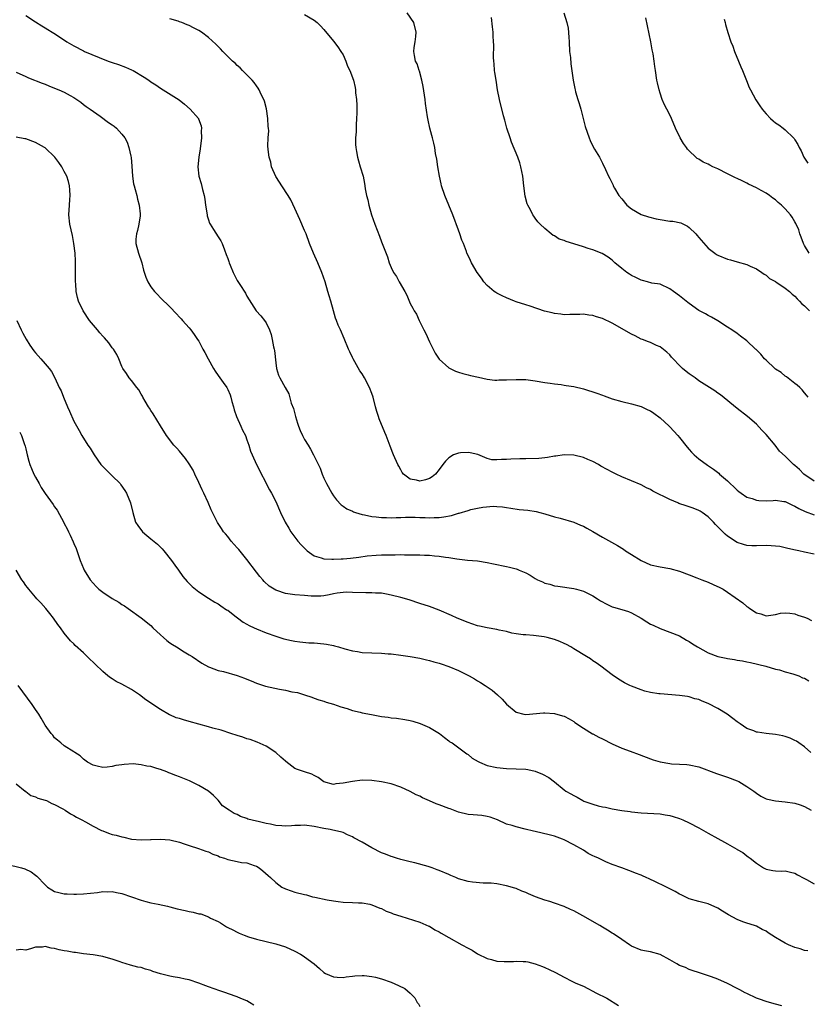
# Model space of a CAD drawing. Units: inches. Extents: x 2622000 to 2625000, y 1518000 to 1521000.
# Drawn here: x 2622124 to 2622288, y 1519989 to 1520194 of the extents above; entities that cross this region are included whole.
import ezdxf

# ---------------------------------------------------------------- set-up
doc = ezdxf.new("R2010")
doc.units = ezdxf.units.IN
doc.header["$MEASUREMENT"] = 0
doc.layers.add('LD26221518_10ft', color=103, linetype='Continuous')

msp = doc.modelspace()

# ---------------------------------------------------------------- linework, layer by layer
at = {"layer": 'LD26221518_10ft'}
for points, elevation in [([(2622183, 1520194.67), (2622185, 1520193.51), (2622185.65, 1520193), (2622186.32, 1520192.32), (2622187, 1520191.58), (2622189, 1520189.15), (2622189.95, 1520187.95), (2622190.57, 1520187), (2622191, 1520186.26), (2622191.6, 1520185), (2622191.96, 1520183.96), (2622192.42, 1520183), (2622193.17, 1520181), (2622193.5, 1520179.5), (2622193.59, 1520179), (2622193.62, 1520178.38), (2622193.77, 1520177), (2622193.84, 1520175.84), (2622193.85, 1520174.15), (2622193.83, 1520173), (2622193.72, 1520171.72), (2622193.72, 1520171), (2622193.74, 1520170.26), (2622193.62, 1520169), (2622193.59, 1520167.59), (2622193.66, 1520167), (2622193.81, 1520166.19), (2622193.99, 1520165), (2622194.23, 1520164.23), (2622194.59, 1520163), (2622195.17, 1520161), (2622195.48, 1520159.48), (2622195.52, 1520159), (2622195.62, 1520158.38), (2622195.89, 1520157), (2622196.13, 1520156.13), (2622196.37, 1520155), (2622196.92, 1520153), (2622197.6, 1520151), (2622198.56, 1520148.56), (2622199, 1520147.32), (2622199.15, 1520147), (2622200.25, 1520144.25), (2622200.61, 1520143), (2622201, 1520142.04), (2622201.5, 1520141), (2622202.14, 1520140.14), (2622202.71, 1520139), (2622203.85, 1520137), (2622204.24, 1520136.24), (2622205, 1520134.54), (2622205.55, 1520133.55), (2622205.82, 1520133), (2622206.26, 1520132.26), (2622206.85, 1520131), (2622207.84, 1520129), (2622208.23, 1520128.23), (2622209, 1520126.52), (2622210.2, 1520124.2), (2622211, 1520122.91), (2622213, 1520121.09), (2622214.41, 1520120.41), (2622215, 1520120.23), (2622215.91, 1520119.91), (2622217, 1520119.68), (2622217.51, 1520119.51), (2622219.15, 1520119.15), (2622221, 1520118.77), (2622222.58, 1520118.58), (2622223, 1520118.57), (2622223.41, 1520118.59), (2622225, 1520118.6), (2622227, 1520118.72), (2622229, 1520118.68), (2622231, 1520118.43), (2622233, 1520118.09), (2622234.06, 1520117.94), (2622235, 1520117.79), (2622236.37, 1520117.63), (2622237, 1520117.53), (2622237.44, 1520117.44), (2622239, 1520117.22), (2622241, 1520116.74), (2622243.83, 1520115.83), (2622245, 1520115.39), (2622245.31, 1520115.31), (2622247, 1520114.69), (2622249, 1520114.09), (2622251, 1520113.6), (2622253, 1520113.04), (2622254.4, 1520112.4), (2622255, 1520112.13), (2622255.67, 1520111.67), (2622257, 1520110.71), (2622258.85, 1520109), (2622259, 1520108.85), (2622260.66, 1520107), (2622261, 1520106.59), (2622262.57, 1520104.57), (2622263, 1520104.13), (2622263.53, 1520103.53), (2622264.08, 1520103), (2622265, 1520102.18), (2622266.83, 1520100.83), (2622268.05, 1520100.05), (2622269.17, 1520099.17), (2622269.33, 1520099), (2622271, 1520097.57), (2622271.55, 1520097), (2622272.31, 1520096.31), (2622273, 1520095.65), (2622273.34, 1520095.34), (2622273.82, 1520095), (2622275, 1520094.22), (2622276.11, 1520093.89), (2622277, 1520093.57), (2622277.51, 1520093.51), (2622279, 1520093.45), (2622280.48, 1520093.52), (2622281, 1520093.53), (2622282.7, 1520093.3), (2622283, 1520093.25), (2622284.51, 1520092.51), (2622285, 1520092.33), (2622285.82, 1520091.82), (2622287.17, 1520091.17), (2622289, 1520090.49)], 7990), ([(2622289, 1520097.52), (2622286.84, 1520099), (2622285.95, 1520099.95), (2622285, 1520100.81), (2622284.74, 1520101), (2622283, 1520102.71), (2622281.79, 1520103.79), (2622280.9, 1520105), (2622279, 1520107.24), (2622278.16, 1520108.16), (2622277, 1520109.37), (2622275.14, 1520111), (2622273, 1520112.68), (2622269.51, 1520115.51), (2622269, 1520115.84), (2622268.32, 1520116.32), (2622265, 1520118.44), (2622264.25, 1520119), (2622263, 1520119.86), (2622262.36, 1520120.36), (2622261.64, 1520121), (2622261, 1520121.62), (2622259.66, 1520123), (2622259.37, 1520123.37), (2622259, 1520123.79), (2622258.36, 1520124.36), (2622257, 1520125.46), (2622256.22, 1520125.78), (2622255, 1520126.37), (2622254.56, 1520126.56), (2622253.27, 1520127), (2622253, 1520127.11), (2622251.76, 1520127.76), (2622251, 1520128.13), (2622247, 1520130.39), (2622245, 1520131.39), (2622243.76, 1520131.76), (2622243, 1520132.04), (2622242.11, 1520132.11), (2622241, 1520132.26), (2622240.24, 1520132.24), (2622239, 1520132.19), (2622238.22, 1520132.22), (2622237, 1520132.16), (2622236.29, 1520132.29), (2622235, 1520132.41), (2622234.54, 1520132.54), (2622232.93, 1520132.93), (2622229.94, 1520133.94), (2622229, 1520134.23), (2622227, 1520134.87), (2622226.64, 1520135), (2622225, 1520135.66), (2622224.09, 1520136.09), (2622223, 1520136.64), (2622222.77, 1520136.77), (2622222.41, 1520137), (2622221, 1520138.24), (2622220.29, 1520139), (2622219.79, 1520139.79), (2622218.93, 1520141), (2622217.76, 1520143), (2622217.49, 1520143.49), (2622217, 1520144.5), (2622216.78, 1520145), (2622216.67, 1520145.33), (2622216.05, 1520147), (2622215.73, 1520147.73), (2622215.32, 1520149), (2622215, 1520149.8), (2622213.82, 1520153), (2622212.18, 1520157), (2622211.52, 1520159), (2622211.41, 1520159.41), (2622211.07, 1520161), (2622210.73, 1520163), (2622210.53, 1520164.53), (2622210.25, 1520165.75), (2622210.07, 1520167), (2622209.91, 1520167.91), (2622209.61, 1520169), (2622209.49, 1520169.49), (2622209.04, 1520171.04), (2622208.68, 1520172.68), (2622208.59, 1520173.41), (2622208.14, 1520176.14), (2622208.06, 1520177), (2622207.68, 1520179.68), (2622207.41, 1520181), (2622206.89, 1520182.89), (2622206.83, 1520183), (2622206.4, 1520184.4), (2622206.06, 1520185), (2622205.84, 1520186.16), (2622205.72, 1520187), (2622205.81, 1520187.81), (2622206.03, 1520189), (2622206.12, 1520190.12), (2622206.23, 1520191), (2622205.72, 1520193), (2622204.34, 1520195)], 8000), ([(2622236.95, 1520195), (2622237.56, 1520193), (2622237.82, 1520191.82), (2622237.98, 1520189.98), (2622238.02, 1520189), (2622238.15, 1520187), (2622238.3, 1520185.7), (2622238.42, 1520184.42), (2622238.88, 1520181), (2622239, 1520180.33), (2622239.25, 1520179.25), (2622239.29, 1520179), (2622239.39, 1520178.61), (2622239.87, 1520177), (2622240.15, 1520176.15), (2622240.47, 1520175), (2622241, 1520172.77), (2622241.37, 1520171.37), (2622241.81, 1520170.19), (2622242.21, 1520169), (2622242.44, 1520168.44), (2622243, 1520167.26), (2622243.33, 1520166.67), (2622244.33, 1520165), (2622244.59, 1520164.59), (2622245, 1520163.75), (2622245.58, 1520162.42), (2622246.23, 1520161), (2622246.52, 1520160.52), (2622247.17, 1520159.17), (2622247.23, 1520159), (2622247.5, 1520158.5), (2622248.39, 1520157), (2622249, 1520156.28), (2622250.01, 1520155), (2622251, 1520154.2), (2622253, 1520153.07), (2622254.56, 1520152.56), (2622256.17, 1520152.17), (2622257, 1520152.01), (2622259, 1520151.68), (2622259.62, 1520151.62), (2622261.28, 1520151.28), (2622262.64, 1520150.64), (2622263, 1520150.36), (2622264.42, 1520149), (2622264.69, 1520148.69), (2622265, 1520148.28), (2622267, 1520146.01), (2622268.34, 1520145), (2622268.73, 1520144.73), (2622269, 1520144.58), (2622271, 1520143.75), (2622271.6, 1520143.6), (2622273, 1520143.18), (2622275, 1520142.62), (2622275.73, 1520142.27), (2622277, 1520141.72), (2622278.14, 1520141), (2622278.64, 1520140.64), (2622279, 1520140.39), (2622279.75, 1520139.75), (2622281, 1520139.08), (2622281.04, 1520139.04), (2622283, 1520137.72), (2622283.87, 1520137), (2622284.43, 1520136.43), (2622285, 1520136.03), (2622285.46, 1520135.46), (2622286, 1520135), (2622286.46, 1520134.46), (2622287, 1520134.04), (2622288.03, 1520133)], 8020), ([(2622125, 1520194.47), (2622127, 1520193.18), (2622128.36, 1520192.36), (2622129, 1520191.94), (2622129.59, 1520191.59), (2622130.48, 1520191), (2622130.81, 1520190.81), (2622133.23, 1520189.23), (2622133.57, 1520189), (2622135, 1520188.17), (2622137, 1520187.11), (2622137.23, 1520187), (2622140.27, 1520185.73), (2622142.12, 1520185), (2622143, 1520184.68), (2622144.27, 1520184.27), (2622145.73, 1520183.73), (2622147, 1520183.17), (2622147.33, 1520183), (2622149.65, 1520181.65), (2622150.6, 1520181), (2622151, 1520180.7), (2622152.03, 1520180.03), (2622153, 1520179.33), (2622153.59, 1520179), (2622156.92, 1520176.92), (2622158.04, 1520176.04), (2622159.23, 1520175), (2622160.9, 1520173), (2622160.94, 1520172.94), (2622161.47, 1520171.47), (2622161.55, 1520171), (2622161.52, 1520170.48), (2622161.57, 1520169), (2622161.3, 1520166.7), (2622161, 1520165), (2622160.8, 1520163), (2622161.02, 1520161), (2622161.49, 1520159.49), (2622161.75, 1520158.25), (2622162.1, 1520157), (2622162.25, 1520156.25), (2622162.41, 1520155), (2622162.71, 1520153), (2622162.76, 1520152.76), (2622163, 1520151.94), (2622163.25, 1520151.25), (2622163.37, 1520151), (2622164.05, 1520149.95), (2622165, 1520148.41), (2622165.56, 1520147.56), (2622165.84, 1520147), (2622166.31, 1520145.69), (2622166.72, 1520144.72), (2622167, 1520143.86), (2622167.23, 1520143.23), (2622167.3, 1520143), (2622167.5, 1520142.5), (2622168.14, 1520141), (2622169, 1520139.3), (2622169.5, 1520138.5), (2622170.68, 1520136.68), (2622171, 1520136.04), (2622172.96, 1520133), (2622173.91, 1520131.91), (2622174.65, 1520131), (2622175, 1520130.51), (2622175.68, 1520129), (2622176.05, 1520128.05), (2622176.26, 1520127), (2622176.54, 1520125.46), (2622176.66, 1520125), (2622176.71, 1520124.71), (2622177, 1520122.17), (2622177.18, 1520121), (2622177.6, 1520119.6), (2622177.87, 1520119), (2622178.95, 1520117), (2622179.7, 1520115.7), (2622180.21, 1520113.79), (2622180.67, 1520112.67), (2622181.08, 1520111), (2622181.56, 1520109.56), (2622181.72, 1520109), (2622182.08, 1520108.08), (2622182.57, 1520107), (2622183, 1520106.17), (2622183.74, 1520105), (2622184.21, 1520104.21), (2622184.86, 1520103), (2622186.22, 1520100.22), (2622186.65, 1520099), (2622187, 1520098.16), (2622187.55, 1520097), (2622188.67, 1520095), (2622189, 1520094.48), (2622189.65, 1520093.65), (2622190.6, 1520092.6), (2622191, 1520092.34), (2622191.76, 1520091.76), (2622193, 1520091.24), (2622193.16, 1520091.16), (2622193.62, 1520091), (2622195, 1520090.61), (2622195.47, 1520090.53), (2622197, 1520090.17), (2622197.92, 1520090.08), (2622199, 1520089.93), (2622200.06, 1520089.94), (2622201, 1520089.91), (2622202.04, 1520089.96), (2622203, 1520089.96), (2622204, 1520090), (2622206.01, 1520089.99), (2622207, 1520089.95), (2622208.07, 1520089.93), (2622209, 1520089.89), (2622209.93, 1520089.93), (2622211, 1520089.95), (2622211.94, 1520090.06), (2622213.6, 1520090.4), (2622215, 1520090.84), (2622215.13, 1520090.87), (2622217, 1520091.44), (2622217.6, 1520091.6), (2622219, 1520091.89), (2622220.11, 1520092.11), (2622222.28, 1520092.28), (2622223, 1520092.21), (2622224.16, 1520092.16), (2622225, 1520092.01), (2622225.9, 1520091.9), (2622227.65, 1520091.65), (2622229.45, 1520091.45), (2622231.19, 1520091.19), (2622231.93, 1520091), (2622233, 1520090.71), (2622235, 1520090.1), (2622236.2, 1520089.8), (2622239, 1520089), (2622240.39, 1520088.39), (2622241, 1520088.15), (2622241.73, 1520087.73), (2622243, 1520087.04), (2622245, 1520085.87), (2622248.1, 1520084.1), (2622249.33, 1520083.33), (2622249.8, 1520083), (2622251, 1520082.23), (2622253, 1520081), (2622255, 1520080.13), (2622257, 1520079.67), (2622259, 1520079.32), (2622261, 1520078.76), (2622263, 1520078.02), (2622264.58, 1520077.42), (2622265.62, 1520077), (2622267, 1520076.47), (2622268.02, 1520076.02), (2622269.37, 1520075.37), (2622270.06, 1520075), (2622271, 1520074.39), (2622274.2, 1520072.2), (2622275, 1520071.44), (2622275.29, 1520071.29), (2622275.63, 1520071), (2622277, 1520070.13), (2622277.92, 1520069.92), (2622279, 1520069.46), (2622281, 1520069.74), (2622281.99, 1520070.01), (2622283, 1520070.12), (2622283.94, 1520070.06), (2622285, 1520069.9), (2622285.64, 1520069.64), (2622287, 1520069.23), (2622287.58, 1520069), (2622288.49, 1520068.49)], 7970), ([(2622289, 1520082.32), (2622287, 1520082.76), (2622285.84, 1520083), (2622285.13, 1520083.13), (2622283.52, 1520083.52), (2622281.88, 1520083.88), (2622281, 1520084.01), (2622280.08, 1520084.08), (2622279, 1520084.11), (2622277, 1520084.04), (2622276.07, 1520084.07), (2622275, 1520084.15), (2622274.34, 1520084.34), (2622273, 1520084.77), (2622271, 1520086.05), (2622270.5, 1520086.5), (2622270.03, 1520087), (2622269.49, 1520087.49), (2622269, 1520088.03), (2622268.52, 1520088.52), (2622268.08, 1520089), (2622267, 1520090.08), (2622265.73, 1520091), (2622265.28, 1520091.28), (2622265, 1520091.43), (2622263.87, 1520091.87), (2622263, 1520092.17), (2622262.36, 1520092.36), (2622260.89, 1520092.89), (2622260.65, 1520093), (2622259, 1520093.68), (2622257.58, 1520094.42), (2622257, 1520094.68), (2622255.45, 1520095.45), (2622255, 1520095.75), (2622254.12, 1520096.12), (2622253, 1520096.76), (2622251, 1520097.62), (2622249, 1520098.42), (2622247.81, 1520099), (2622247.26, 1520099.26), (2622247, 1520099.36), (2622245.94, 1520099.94), (2622244.66, 1520100.66), (2622244.13, 1520101), (2622243, 1520101.6), (2622241.94, 1520102.06), (2622241, 1520102.44), (2622239, 1520102.94), (2622237, 1520103), (2622235.26, 1520102.74), (2622235, 1520102.71), (2622233.55, 1520102.45), (2622233, 1520102.41), (2622231.74, 1520102.26), (2622229, 1520102.2), (2622227.8, 1520102.2), (2622225.9, 1520102.1), (2622225, 1520102.02), (2622224, 1520102), (2622223, 1520101.94), (2622221.99, 1520101.99), (2622221, 1520102.22), (2622219.04, 1520103.04), (2622217.43, 1520103.43), (2622217, 1520103.49), (2622215.41, 1520103.41), (2622215, 1520103.36), (2622213.95, 1520103), (2622213, 1520102.4), (2622212.34, 1520101.66), (2622211.73, 1520101), (2622211, 1520099.96), (2622210.23, 1520099), (2622209.57, 1520098.43), (2622209, 1520098.09), (2622208.18, 1520097.82), (2622207, 1520097.53), (2622206.29, 1520097.71), (2622205, 1520097.96), (2622203.56, 1520099), (2622203.32, 1520099.32), (2622203, 1520099.85), (2622202.62, 1520100.62), (2622202.41, 1520101), (2622201.53, 1520103), (2622201.35, 1520103.35), (2622200.8, 1520104.8), (2622200.61, 1520105.39), (2622199.97, 1520107), (2622199.68, 1520107.68), (2622198.52, 1520110.52), (2622198.35, 1520111), (2622198.04, 1520112.04), (2622197.77, 1520113), (2622197.27, 1520115), (2622197, 1520115.78), (2622196.53, 1520117), (2622195.49, 1520119), (2622195, 1520119.85), (2622194.51, 1520120.51), (2622193.13, 1520123), (2622193, 1520123.3), (2622192.43, 1520124.43), (2622192.17, 1520125), (2622191.25, 1520127.25), (2622190.49, 1520129), (2622190.01, 1520130.01), (2622189.64, 1520131), (2622189.45, 1520131.45), (2622188.99, 1520132.99), (2622188.44, 1520135), (2622188.11, 1520136.11), (2622187.87, 1520137), (2622187.25, 1520139), (2622186.56, 1520141), (2622185.74, 1520143), (2622184.85, 1520145), (2622184.04, 1520147), (2622183.3, 1520149), (2622183, 1520149.72), (2622181.99, 1520151.99), (2622181, 1520154.29), (2622180.12, 1520156.12), (2622179.62, 1520157), (2622178.26, 1520159), (2622177.77, 1520159.77), (2622177, 1520160.95), (2622176.15, 1520163), (2622175.97, 1520163.97), (2622175.61, 1520165), (2622175.42, 1520166.58), (2622175.36, 1520167.36), (2622175.42, 1520169), (2622175.53, 1520170.47), (2622175.47, 1520171), (2622175.4, 1520171.4), (2622175.36, 1520173), (2622175.06, 1520175.06), (2622174.64, 1520176.64), (2622174.52, 1520177), (2622174, 1520178), (2622173.56, 1520179), (2622173.37, 1520179.37), (2622173, 1520179.81), (2622172.53, 1520180.53), (2622172.07, 1520181), (2622171, 1520182.14), (2622170.11, 1520183), (2622169.59, 1520183.59), (2622169, 1520184.05), (2622168.56, 1520184.56), (2622168.01, 1520185), (2622166.02, 1520187), (2622165.53, 1520187.53), (2622165, 1520188.02), (2622164.53, 1520188.53), (2622163, 1520189.89), (2622161.53, 1520191), (2622161, 1520191.37), (2622159.89, 1520191.89), (2622159, 1520192.43), (2622158.55, 1520192.55), (2622157.48, 1520193), (2622157, 1520193.18), (2622156.72, 1520193.28), (2622155, 1520193.77)], 7980), ([(2622287.75, 1520115), (2622287.43, 1520115.43), (2622287, 1520115.93), (2622286.53, 1520116.53), (2622286.07, 1520117), (2622285.51, 1520117.51), (2622285, 1520117.88), (2622283.25, 1520119.25), (2622283, 1520119.41), (2622282.12, 1520120.12), (2622281, 1520120.85), (2622280.81, 1520121), (2622279, 1520122.68), (2622278.68, 1520123), (2622277.93, 1520123.93), (2622276.92, 1520124.92), (2622276.83, 1520125), (2622275, 1520126.75), (2622273.7, 1520127.7), (2622273, 1520128.29), (2622271.92, 1520129), (2622271, 1520129.57), (2622269, 1520130.88), (2622267.68, 1520131.68), (2622267, 1520132), (2622266.39, 1520132.39), (2622265, 1520133.07), (2622263, 1520134.52), (2622262.75, 1520134.75), (2622261, 1520136.12), (2622259.76, 1520137), (2622259, 1520137.59), (2622257, 1520138.51), (2622255.23, 1520138.77), (2622254.31, 1520139), (2622253.31, 1520139.31), (2622253, 1520139.35), (2622251.94, 1520139.94), (2622251, 1520140.36), (2622250.6, 1520140.6), (2622250.04, 1520141), (2622249, 1520141.81), (2622247.56, 1520143), (2622247, 1520143.53), (2622246.14, 1520144.14), (2622244.93, 1520144.93), (2622243, 1520145.7), (2622242.03, 1520145.97), (2622241, 1520146.3), (2622239, 1520146.92), (2622237.42, 1520147.42), (2622237, 1520147.62), (2622235.94, 1520147.94), (2622235, 1520148.58), (2622234.7, 1520148.7), (2622234.3, 1520149), (2622233, 1520150.12), (2622232.03, 1520151), (2622231.52, 1520151.52), (2622231, 1520152.27), (2622230.68, 1520152.68), (2622230.49, 1520153), (2622229.97, 1520154.03), (2622229.42, 1520155), (2622229.29, 1520155.29), (2622228.86, 1520156.86), (2622228.59, 1520159), (2622228.38, 1520161), (2622228.01, 1520163), (2622227.78, 1520163.78), (2622227.38, 1520165), (2622226.08, 1520168.08), (2622225.74, 1520169), (2622225.07, 1520171), (2622224.65, 1520172.65), (2622224.38, 1520173.62), (2622223.55, 1520177), (2622223.17, 1520179), (2622222.85, 1520181), (2622222.61, 1520182.61), (2622222.54, 1520183), (2622222.43, 1520184.43), (2622222.34, 1520185), (2622222.28, 1520185.72), (2622222.35, 1520188.35), (2622222.31, 1520189), (2622222.27, 1520190.27), (2622222.22, 1520191), (2622222.1, 1520192.1), (2622221.92, 1520194.08)], 8010), ([(2622288.01, 1520145), (2622287, 1520146.62), (2622286.79, 1520147), (2622286.32, 1520148.32), (2622286.02, 1520149), (2622285.83, 1520149.83), (2622285.2, 1520151.2), (2622285, 1520151.53), (2622284.47, 1520152.47), (2622284.08, 1520153), (2622283, 1520154.22), (2622282.2, 1520155), (2622281.56, 1520155.56), (2622281, 1520156.07), (2622280.44, 1520156.44), (2622279.72, 1520157), (2622279, 1520157.5), (2622278.02, 1520158.02), (2622277, 1520158.62), (2622275.39, 1520159.39), (2622275, 1520159.58), (2622274.02, 1520160.02), (2622273, 1520160.51), (2622272.65, 1520160.65), (2622271.94, 1520161), (2622271, 1520161.51), (2622269, 1520162.55), (2622267.96, 1520163), (2622267.32, 1520163.32), (2622267, 1520163.5), (2622265.93, 1520163.93), (2622265, 1520164.53), (2622264.69, 1520164.69), (2622264.38, 1520165), (2622263, 1520166.28), (2622262.67, 1520166.67), (2622262.48, 1520167), (2622261.84, 1520167.84), (2622261.16, 1520169), (2622260.18, 1520171), (2622259.36, 1520173), (2622259, 1520173.77), (2622258.37, 1520175), (2622257.89, 1520175.89), (2622257.43, 1520177), (2622257, 1520178.33), (2622256.76, 1520179), (2622256.45, 1520180.45), (2622256.32, 1520181), (2622256, 1520183), (2622255.84, 1520183.84), (2622255.71, 1520185), (2622255.52, 1520186.48), (2622255.32, 1520187.32), (2622255.03, 1520189), (2622254.67, 1520190.67), (2622254.33, 1520192.33), (2622254.03, 1520193.97)], 8030), ([(2622270.28, 1520193.72), (2622270.47, 1520193), (2622270.6, 1520192.6), (2622271.03, 1520190.97), (2622271.67, 1520189), (2622272.07, 1520188.07), (2622272.43, 1520187), (2622273.31, 1520185), (2622273.79, 1520183.79), (2622274.13, 1520183), (2622274.92, 1520180.92), (2622275.49, 1520179.49), (2622275.75, 1520179), (2622276.91, 1520176.91), (2622277.7, 1520175.7), (2622278.17, 1520175), (2622278.54, 1520174.54), (2622279, 1520173.99), (2622279.94, 1520173), (2622280.52, 1520172.52), (2622281, 1520172.13), (2622281.68, 1520171.68), (2622282.58, 1520171), (2622283, 1520170.65), (2622284.72, 1520169), (2622284.85, 1520168.85), (2622285, 1520168.58), (2622285.62, 1520167.62), (2622285.9, 1520167), (2622286.29, 1520166.29), (2622286.87, 1520165), (2622287, 1520164.79), (2622287.71, 1520163.71)], 8040), ([(2622123, 1520182.66), (2622125, 1520181.78), (2622125.53, 1520181.53), (2622128.38, 1520180.38), (2622129, 1520180.15), (2622129.81, 1520179.81), (2622131, 1520179.37), (2622131.9, 1520179), (2622133, 1520178.48), (2622134.21, 1520177.79), (2622135, 1520177.37), (2622135.64, 1520177), (2622136.43, 1520176.43), (2622137, 1520175.96), (2622137.56, 1520175.56), (2622138.38, 1520175), (2622140.49, 1520173.51), (2622142.23, 1520172.23), (2622143, 1520171.73), (2622143.41, 1520171.41), (2622143.88, 1520171), (2622145, 1520169.8), (2622145.59, 1520169), (2622146.09, 1520168.09), (2622146.46, 1520167), (2622146.82, 1520165.18), (2622146.9, 1520164.9), (2622147.08, 1520163.08), (2622147.23, 1520161), (2622147.43, 1520159.43), (2622147.53, 1520159), (2622147.77, 1520158.23), (2622148.07, 1520157), (2622148.23, 1520156.23), (2622148.61, 1520155), (2622148.81, 1520153.19), (2622148.82, 1520153), (2622148.78, 1520152.78), (2622148.54, 1520151), (2622148.26, 1520149.74), (2622148.02, 1520149), (2622147.92, 1520147.92), (2622147.9, 1520147), (2622148.48, 1520145), (2622149.11, 1520143), (2622149.47, 1520141.47), (2622149.98, 1520139.98), (2622150.4, 1520139), (2622151, 1520138), (2622151.77, 1520137), (2622152.39, 1520136.39), (2622153, 1520135.68), (2622155, 1520133.79), (2622156.35, 1520132.35), (2622157, 1520131.68), (2622157.3, 1520131.3), (2622157.61, 1520131), (2622159, 1520129.45), (2622159.36, 1520129), (2622160.05, 1520128.05), (2622160.75, 1520127), (2622161, 1520126.65), (2622161.85, 1520125), (2622162.28, 1520124.28), (2622162.94, 1520123), (2622164.05, 1520121), (2622164.4, 1520120.4), (2622165, 1520119.54), (2622166.07, 1520118.07), (2622166.81, 1520117), (2622167, 1520116.61), (2622167.51, 1520115.51), (2622167.67, 1520115), (2622167.89, 1520114.11), (2622168.2, 1520113), (2622168.38, 1520112.38), (2622168.84, 1520111), (2622169.76, 1520109), (2622170.12, 1520108.12), (2622170.68, 1520107), (2622171, 1520106.09), (2622171.41, 1520105), (2622171.78, 1520103.78), (2622172.11, 1520103), (2622173.02, 1520101), (2622175.73, 1520095.73), (2622176.13, 1520095), (2622177, 1520093.26), (2622178.02, 1520091), (2622178.98, 1520089), (2622179.72, 1520087.72), (2622180.11, 1520087), (2622181.61, 1520085), (2622182.26, 1520084.26), (2622183.26, 1520083.26), (2622183.56, 1520083), (2622185, 1520081.97), (2622186.45, 1520081.55), (2622187, 1520081.33), (2622188.7, 1520081.3), (2622189, 1520081.26), (2622190.64, 1520081.36), (2622191, 1520081.37), (2622192.52, 1520081.48), (2622194.3, 1520081.7), (2622196.05, 1520081.95), (2622197.9, 1520082.1), (2622199, 1520082.15), (2622199.84, 1520082.16), (2622201, 1520082.2), (2622201.82, 1520082.18), (2622203, 1520082.22), (2622203.82, 1520082.18), (2622205, 1520082.2), (2622205.85, 1520082.15), (2622207, 1520082.15), (2622207.92, 1520082.08), (2622209, 1520082.08), (2622210.04, 1520081.96), (2622211, 1520081.93), (2622212.29, 1520081.71), (2622213, 1520081.65), (2622214.65, 1520081.35), (2622216.9, 1520081.1), (2622219, 1520080.91), (2622221, 1520080.59), (2622222.3, 1520080.3), (2622225, 1520079.75), (2622225.61, 1520079.61), (2622227, 1520079.26), (2622227.2, 1520079.2), (2622227.67, 1520079), (2622229, 1520078.43), (2622229.94, 1520077.94), (2622231, 1520077.25), (2622231.48, 1520077), (2622232.53, 1520076.53), (2622233, 1520076.27), (2622234.04, 1520076.04), (2622235, 1520075.72), (2622235.67, 1520075.67), (2622239, 1520075.19), (2622239.6, 1520075), (2622241, 1520074.63), (2622243, 1520073.66), (2622243.93, 1520073), (2622244.6, 1520072.6), (2622245.88, 1520071.88), (2622247, 1520071.38), (2622247.28, 1520071.28), (2622249, 1520070.8), (2622250.37, 1520070.37), (2622251, 1520070.11), (2622253.01, 1520069.01), (2622254.24, 1520068.24), (2622255, 1520067.74), (2622255.52, 1520067.52), (2622257, 1520066.81), (2622259, 1520066.11), (2622261, 1520065.3), (2622262.44, 1520064.44), (2622263, 1520064.16), (2622263.68, 1520063.68), (2622264.77, 1520063), (2622267, 1520061.79), (2622269, 1520061.04), (2622270.69, 1520060.69), (2622271, 1520060.59), (2622272.41, 1520060.41), (2622273, 1520060.27), (2622274.12, 1520060.12), (2622275, 1520059.93), (2622275.79, 1520059.79), (2622278.95, 1520059), (2622281, 1520058.39), (2622281.79, 1520058.21), (2622283, 1520057.82), (2622284.59, 1520057.41), (2622285, 1520057.25), (2622285.8, 1520057), (2622286.6, 1520056.6), (2622287, 1520056.47), (2622287.92, 1520055.92)], 7960), ([(2622288.35, 1520041), (2622287, 1520042.21), (2622285.85, 1520043), (2622285.36, 1520043.36), (2622285, 1520043.54), (2622284, 1520044), (2622283, 1520044.33), (2622282.47, 1520044.47), (2622281, 1520044.77), (2622279, 1520045), (2622277.23, 1520045.23), (2622277, 1520045.28), (2622276.48, 1520045.52), (2622275, 1520046.02), (2622273.61, 1520047), (2622273.24, 1520047.24), (2622273, 1520047.44), (2622272.08, 1520048.08), (2622270.93, 1520049), (2622269, 1520050.16), (2622267, 1520051.22), (2622265.71, 1520051.71), (2622265, 1520052.06), (2622264.22, 1520052.22), (2622263, 1520052.62), (2622262.65, 1520052.65), (2622261, 1520052.91), (2622257, 1520053.21), (2622256.73, 1520053.27), (2622255, 1520053.52), (2622253.79, 1520053.79), (2622253, 1520054.06), (2622251, 1520054.84), (2622250.64, 1520055), (2622249.55, 1520055.55), (2622248.32, 1520056.32), (2622247, 1520057.19), (2622244.61, 1520059), (2622243.66, 1520059.67), (2622243, 1520060.1), (2622242.49, 1520060.49), (2622241.68, 1520061), (2622239, 1520062.64), (2622238.39, 1520063), (2622237.49, 1520063.49), (2622237, 1520063.73), (2622236.12, 1520064.12), (2622235, 1520064.58), (2622233.47, 1520065), (2622232.87, 1520065.13), (2622230.61, 1520065.39), (2622229, 1520065.49), (2622228.46, 1520065.54), (2622227, 1520065.74), (2622226.1, 1520065.9), (2622225, 1520066.19), (2622223.51, 1520066.49), (2622223, 1520066.64), (2622221.02, 1520066.98), (2622219.36, 1520067.36), (2622219, 1520067.43), (2622217.83, 1520067.83), (2622217, 1520068.08), (2622214.77, 1520069), (2622213.58, 1520069.58), (2622211, 1520070.65), (2622209, 1520071.39), (2622207, 1520072.07), (2622204.78, 1520072.78), (2622203, 1520073.29), (2622201, 1520073.8), (2622200.04, 1520073.96), (2622199, 1520074.17), (2622197.79, 1520074.21), (2622197, 1520074.28), (2622195.75, 1520074.25), (2622193, 1520074.35), (2622191.62, 1520074.38), (2622191, 1520074.35), (2622189.8, 1520074.2), (2622189, 1520074.04), (2622188.15, 1520073.85), (2622187, 1520073.65), (2622186.41, 1520073.59), (2622185, 1520073.58), (2622184.4, 1520073.6), (2622183, 1520073.69), (2622181, 1520073.84), (2622179.98, 1520074.02), (2622179, 1520074.15), (2622177.23, 1520074.77), (2622177, 1520074.83), (2622176.68, 1520075), (2622175.64, 1520075.64), (2622174.61, 1520076.61), (2622174.31, 1520077), (2622173.69, 1520077.69), (2622173, 1520078.57), (2622171, 1520081.22), (2622169.29, 1520083.29), (2622169, 1520083.63), (2622168.33, 1520084.33), (2622167.76, 1520085), (2622167, 1520086), (2622166.52, 1520086.52), (2622166.15, 1520087), (2622165.69, 1520087.69), (2622164.9, 1520088.9), (2622163.83, 1520091), (2622163.57, 1520091.57), (2622162.92, 1520093.08), (2622162.04, 1520095), (2622161.69, 1520095.69), (2622161, 1520097.24), (2622160.15, 1520099), (2622159.79, 1520099.79), (2622159, 1520101.15), (2622158.23, 1520102.23), (2622157.59, 1520103), (2622157, 1520103.77), (2622156.41, 1520104.41), (2622155.81, 1520105), (2622154.3, 1520107), (2622153, 1520109.07), (2622151.53, 1520111.53), (2622151, 1520112.21), (2622150.73, 1520112.73), (2622150.54, 1520113), (2622149.84, 1520114.16), (2622149.37, 1520115), (2622149.25, 1520115.25), (2622149, 1520115.64), (2622148.53, 1520116.53), (2622148.12, 1520117), (2622147, 1520118.46), (2622146.52, 1520119), (2622145.94, 1520119.94), (2622145.19, 1520121), (2622145, 1520121.37), (2622144.37, 1520123), (2622143.91, 1520123.91), (2622143.23, 1520125), (2622143, 1520125.27), (2622142.31, 1520126.31), (2622141.37, 1520127.37), (2622141, 1520127.74), (2622140.43, 1520128.43), (2622139.91, 1520129), (2622138.25, 1520131), (2622136.93, 1520133), (2622135.99, 1520135), (2622135.76, 1520135.76), (2622135.49, 1520137), (2622135.41, 1520138.59), (2622135.35, 1520139), (2622135.32, 1520139.32), (2622135.36, 1520141), (2622135.37, 1520142.63), (2622135.35, 1520143.35), (2622135.26, 1520145), (2622135.02, 1520147.02), (2622134.69, 1520148.69), (2622134.19, 1520151), (2622133.98, 1520153), (2622134.06, 1520155), (2622134.16, 1520156.16), (2622134.2, 1520157), (2622134.18, 1520158.18), (2622134.08, 1520159), (2622133.88, 1520159.88), (2622133.51, 1520161), (2622133, 1520162), (2622132.47, 1520163), (2622131.84, 1520163.84), (2622131.06, 1520165), (2622129, 1520166.93), (2622128.9, 1520167), (2622127, 1520168), (2622125, 1520168.78), (2622124.82, 1520168.82), (2622123, 1520169.15)], 7950), ([(2622123.16, 1520131), (2622124.02, 1520129), (2622124.35, 1520128.35), (2622125.06, 1520127.06), (2622125.86, 1520125.86), (2622126.68, 1520124.68), (2622127, 1520124.26), (2622127.59, 1520123.59), (2622128.15, 1520123), (2622129, 1520121.96), (2622129.88, 1520121), (2622130.35, 1520120.35), (2622131.02, 1520119.02), (2622131.97, 1520117), (2622132.36, 1520116.36), (2622132.82, 1520115), (2622133.7, 1520113), (2622134.12, 1520112.12), (2622135, 1520110.02), (2622136.08, 1520108.08), (2622136.64, 1520107), (2622137.9, 1520105), (2622138.36, 1520104.36), (2622139.22, 1520103), (2622140.63, 1520101), (2622141, 1520100.55), (2622143, 1520098.6), (2622144.6, 1520097), (2622144.78, 1520096.78), (2622145.6, 1520095.6), (2622145.95, 1520095), (2622146.81, 1520093), (2622147.28, 1520091), (2622147.85, 1520089), (2622148.31, 1520088.31), (2622149.26, 1520087), (2622150.19, 1520086.19), (2622151, 1520085.54), (2622152.37, 1520084.37), (2622153.4, 1520083.4), (2622153.75, 1520083), (2622155.34, 1520081), (2622156.01, 1520080.01), (2622156.76, 1520079), (2622157.69, 1520077.69), (2622158.6, 1520076.6), (2622159, 1520076.18), (2622159.6, 1520075.6), (2622161, 1520074.47), (2622163, 1520073.19), (2622164.35, 1520072.35), (2622165, 1520071.99), (2622165.57, 1520071.57), (2622166.76, 1520070.76), (2622167, 1520070.63), (2622168.52, 1520069.48), (2622169.05, 1520069.05), (2622170.19, 1520068.19), (2622171, 1520067.75), (2622171.48, 1520067.48), (2622172.51, 1520067), (2622173, 1520066.74), (2622175, 1520065.95), (2622177, 1520065.27), (2622177.88, 1520065), (2622178.71, 1520064.71), (2622180.31, 1520064.31), (2622181, 1520064.18), (2622182.04, 1520064.04), (2622183.87, 1520063.87), (2622185, 1520063.83), (2622187, 1520063.65), (2622187.58, 1520063.58), (2622189, 1520063.29), (2622189.25, 1520063.25), (2622190.04, 1520063), (2622191.4, 1520062.6), (2622193, 1520062.2), (2622193.99, 1520062.02), (2622195, 1520061.87), (2622197, 1520061.75), (2622199, 1520061.7), (2622200.4, 1520061.6), (2622201, 1520061.57), (2622203, 1520061.31), (2622204.99, 1520060.99), (2622207, 1520060.64), (2622208.34, 1520060.34), (2622209, 1520060.21), (2622209.92, 1520059.92), (2622211, 1520059.63), (2622211.45, 1520059.45), (2622213, 1520058.94), (2622215, 1520058.09), (2622217.22, 1520057), (2622218.35, 1520056.35), (2622219, 1520055.96), (2622219.63, 1520055.63), (2622220.59, 1520055), (2622222, 1520054), (2622223.16, 1520053), (2622224.11, 1520052.11), (2622225, 1520051.11), (2622227, 1520049.39), (2622228.65, 1520049), (2622229, 1520048.95), (2622232.71, 1520049.29), (2622233, 1520049.28), (2622235, 1520049.11), (2622236.69, 1520048.69), (2622237, 1520048.56), (2622238.03, 1520048.03), (2622239, 1520047.48), (2622239.26, 1520047.26), (2622241, 1520046.09), (2622242.93, 1520044.93), (2622243, 1520044.92), (2622244.2, 1520044.2), (2622245, 1520043.89), (2622247, 1520042.85), (2622249, 1520041.91), (2622250.73, 1520041.27), (2622252.61, 1520040.61), (2622255, 1520039.7), (2622255.52, 1520039.52), (2622257, 1520039.09), (2622259, 1520038.73), (2622259.31, 1520038.69), (2622261, 1520038.56), (2622262.5, 1520038.5), (2622263, 1520038.43), (2622265, 1520038.02), (2622268.67, 1520036.67), (2622271, 1520035.92), (2622273, 1520035.15), (2622273.33, 1520035), (2622275, 1520033.96), (2622276.44, 1520033), (2622277, 1520032.53), (2622277.95, 1520031.95), (2622279, 1520031.4), (2622279.3, 1520031.3), (2622281, 1520030.97), (2622283, 1520030.77), (2622285, 1520030.45), (2622286.14, 1520030.14), (2622287, 1520029.81), (2622288.36, 1520029)], 7940), ([(2622123.73, 1520107.73), (2622124.09, 1520107), (2622124.65, 1520105.35), (2622124.84, 1520104.84), (2622125, 1520104.22), (2622125.27, 1520103), (2622125.66, 1520101.66), (2622125.83, 1520101), (2622126.17, 1520100.17), (2622126.67, 1520099), (2622127, 1520098.37), (2622127.76, 1520097), (2622128.18, 1520096.18), (2622129, 1520094.94), (2622130.67, 1520092.67), (2622131, 1520092.18), (2622131.51, 1520091.51), (2622132.91, 1520088.91), (2622133, 1520088.7), (2622133.59, 1520087.59), (2622133.87, 1520087), (2622134.26, 1520086.26), (2622134.88, 1520084.88), (2622135, 1520084.55), (2622135.49, 1520083.49), (2622135.98, 1520082.02), (2622136.34, 1520081), (2622137, 1520079.31), (2622137.14, 1520079), (2622138.38, 1520077), (2622139, 1520076.25), (2622139.61, 1520075.61), (2622140.23, 1520075), (2622141, 1520074.39), (2622143, 1520073.06), (2622144.33, 1520072.33), (2622145, 1520071.86), (2622145.55, 1520071.55), (2622146.29, 1520071), (2622149, 1520069.09), (2622151, 1520067.46), (2622151.45, 1520067), (2622153, 1520065.55), (2622153.62, 1520065), (2622154.34, 1520064.34), (2622155, 1520063.89), (2622155.5, 1520063.5), (2622156.36, 1520063), (2622157.96, 1520061.96), (2622159, 1520061.38), (2622159.62, 1520061), (2622161.63, 1520059.63), (2622163, 1520058.84), (2622163.22, 1520058.78), (2622165, 1520058.11), (2622166.12, 1520057.88), (2622169, 1520057.06), (2622170.49, 1520056.49), (2622171, 1520056.31), (2622171.92, 1520055.92), (2622173, 1520055.49), (2622174.84, 1520054.84), (2622177.8, 1520054.2), (2622179, 1520054.03), (2622180.32, 1520053.68), (2622181.52, 1520053.52), (2622183, 1520053.01), (2622184.52, 1520052.52), (2622185, 1520052.31), (2622185.99, 1520051.99), (2622187, 1520051.7), (2622187.52, 1520051.52), (2622189, 1520051.09), (2622190.53, 1520050.53), (2622191.83, 1520050.17), (2622193, 1520049.76), (2622194.6, 1520049.4), (2622195, 1520049.28), (2622196.91, 1520048.91), (2622199, 1520048.55), (2622200.38, 1520048.38), (2622201, 1520048.25), (2622202.15, 1520048.15), (2622203.89, 1520047.89), (2622205, 1520047.68), (2622205.54, 1520047.54), (2622207.08, 1520047.08), (2622209, 1520046.2), (2622211.09, 1520045), (2622212.12, 1520044.12), (2622213, 1520043.48), (2622213.25, 1520043.25), (2622213.68, 1520043), (2622216.73, 1520040.73), (2622217, 1520040.6), (2622217.85, 1520039.85), (2622219.13, 1520039.13), (2622219.4, 1520039), (2622221, 1520038.34), (2622223, 1520037.87), (2622225, 1520037.67), (2622227, 1520037.61), (2622229, 1520037.53), (2622229.45, 1520037.45), (2622231, 1520037.12), (2622232.51, 1520036.51), (2622233.81, 1520035.81), (2622235, 1520034.9), (2622237, 1520033.24), (2622237.33, 1520033), (2622238.42, 1520032.42), (2622239, 1520032.06), (2622239.73, 1520031.73), (2622240.9, 1520031), (2622241.08, 1520030.92), (2622243, 1520030.23), (2622244.11, 1520029.89), (2622245, 1520029.68), (2622245.61, 1520029.61), (2622247, 1520029.29), (2622249, 1520028.96), (2622250.74, 1520028.74), (2622251, 1520028.68), (2622253, 1520028.45), (2622257, 1520028.24), (2622258.05, 1520028.05), (2622259, 1520027.91), (2622259.68, 1520027.68), (2622261, 1520027.3), (2622261.7, 1520027), (2622263, 1520026.39), (2622265, 1520025.33), (2622266.48, 1520024.48), (2622267, 1520024.21), (2622269, 1520023.08), (2622270.36, 1520022.36), (2622271, 1520021.97), (2622272.9, 1520020.9), (2622273, 1520020.82), (2622274.18, 1520020.18), (2622275, 1520019.49), (2622275.31, 1520019.31), (2622275.67, 1520019), (2622277, 1520017.97), (2622278.45, 1520017), (2622279, 1520016.72), (2622280.45, 1520016.45), (2622281, 1520016.39), (2622282.32, 1520016.32), (2622283, 1520016.35), (2622284.07, 1520016.07), (2622285, 1520015.91), (2622285.57, 1520015.57), (2622286.87, 1520014.87), (2622287, 1520014.82), (2622287.39, 1520014.61), (2622289, 1520013.66)], 7930), ([(2622287.7, 1519999.7), (2622287, 1519999.81), (2622286.13, 1520000.13), (2622285, 1520000.44), (2622283.68, 1520001), (2622283, 1520001.33), (2622282.18, 1520001.82), (2622281, 1520002.5), (2622280.18, 1520003), (2622279.47, 1520003.47), (2622279, 1520003.82), (2622278.2, 1520004.2), (2622277, 1520004.86), (2622276.6, 1520005), (2622275, 1520005.49), (2622274.21, 1520005.79), (2622273, 1520006.22), (2622271.22, 1520007.22), (2622269.98, 1520007.98), (2622269, 1520008.61), (2622267, 1520009.48), (2622265, 1520010), (2622263, 1520010.58), (2622261.37, 1520011.37), (2622261, 1520011.52), (2622260.09, 1520012.09), (2622258.33, 1520013), (2622255.76, 1520014.24), (2622255, 1520014.58), (2622254.69, 1520014.69), (2622254.04, 1520015), (2622253.31, 1520015.31), (2622253, 1520015.47), (2622251.88, 1520015.88), (2622251, 1520016.25), (2622250.44, 1520016.44), (2622248.97, 1520017), (2622247, 1520017.73), (2622245.71, 1520018.29), (2622245, 1520018.58), (2622244.15, 1520019), (2622243.34, 1520019.34), (2622243, 1520019.54), (2622242.02, 1520020.02), (2622241, 1520020.67), (2622239, 1520021.83), (2622237, 1520022.86), (2622236.65, 1520023), (2622235, 1520023.58), (2622233.88, 1520023.88), (2622231, 1520024.56), (2622230.63, 1520024.63), (2622228.92, 1520025.08), (2622227, 1520025.52), (2622226.2, 1520025.8), (2622225, 1520026.13), (2622223.11, 1520027), (2622221.58, 1520027.58), (2622221, 1520027.71), (2622219.91, 1520027.91), (2622219, 1520027.95), (2622218.05, 1520028.05), (2622217, 1520028.09), (2622215, 1520028.58), (2622213.28, 1520029.28), (2622213, 1520029.37), (2622211, 1520030.14), (2622210.35, 1520030.35), (2622209, 1520030.96), (2622207.55, 1520031.55), (2622207, 1520031.91), (2622206.2, 1520032.2), (2622205, 1520032.91), (2622203, 1520033.83), (2622201, 1520034.49), (2622199, 1520034.93), (2622197, 1520035.2), (2622195, 1520035.24), (2622193, 1520034.99), (2622191, 1520034.61), (2622189.51, 1520034.49), (2622189, 1520034.38), (2622187, 1520034.94), (2622185.84, 1520035.84), (2622185, 1520036.24), (2622184.52, 1520036.52), (2622182.99, 1520036.99), (2622181.5, 1520037.5), (2622181, 1520037.7), (2622179.12, 1520039.12), (2622179, 1520039.24), (2622178.03, 1520040.03), (2622177, 1520041.04), (2622175, 1520042.33), (2622173.17, 1520043.17), (2622171.7, 1520043.7), (2622171, 1520043.9), (2622170.18, 1520044.18), (2622169, 1520044.54), (2622167.65, 1520045), (2622165.64, 1520045.64), (2622163.89, 1520046.11), (2622163, 1520046.38), (2622159, 1520047.48), (2622157.79, 1520047.79), (2622157, 1520048.07), (2622156.27, 1520048.27), (2622155, 1520048.85), (2622154.89, 1520048.89), (2622153, 1520049.96), (2622150, 1520052), (2622148.67, 1520053), (2622147, 1520054.11), (2622145, 1520055.23), (2622143.83, 1520055.83), (2622143, 1520056.33), (2622142.59, 1520056.59), (2622142.05, 1520057), (2622141, 1520057.86), (2622139.41, 1520059.41), (2622139, 1520059.85), (2622138.4, 1520060.4), (2622137, 1520061.8), (2622135.3, 1520063.3), (2622135, 1520063.63), (2622134.27, 1520064.27), (2622133, 1520065.87), (2622132.19, 1520067), (2622131.65, 1520067.65), (2622130.78, 1520069), (2622129.97, 1520069.97), (2622129.16, 1520071), (2622128.15, 1520072.15), (2622127.32, 1520073), (2622127, 1520073.36), (2622125.6, 1520075), (2622125.37, 1520075.38), (2622125, 1520075.82), (2622124.54, 1520076.54), (2622124.18, 1520077), (2622122.97, 1520079)], 7920), ([(2622282.3, 1519988.3), (2622281, 1519988.61), (2622280.71, 1519988.71), (2622279, 1519989.15), (2622277.66, 1519989.66), (2622277, 1519989.87), (2622275, 1519990.81), (2622274.67, 1519991), (2622273.57, 1519991.57), (2622273, 1519991.85), (2622271, 1519992.94), (2622269, 1519993.82), (2622267.66, 1519994.34), (2622265.13, 1519995.13), (2622263.66, 1519995.66), (2622263, 1519995.85), (2622262.23, 1519996.23), (2622261, 1519996.69), (2622260.44, 1519997), (2622259, 1519997.86), (2622257, 1519998.94), (2622255, 1519999.52), (2622253.71, 1519999.71), (2622253, 1519999.85), (2622251, 1520000.7), (2622250.59, 1520001), (2622249, 1520002.06), (2622247.28, 1520003.28), (2622247, 1520003.43), (2622246.05, 1520004.05), (2622245, 1520004.64), (2622244.4, 1520005), (2622240.9, 1520007), (2622239, 1520008.03), (2622238.33, 1520008.33), (2622237, 1520008.99), (2622235, 1520009.67), (2622234.02, 1520009.98), (2622233, 1520010.27), (2622231.03, 1520011), (2622229.6, 1520011.6), (2622229, 1520011.89), (2622228.17, 1520012.17), (2622227, 1520012.67), (2622226.74, 1520012.74), (2622225, 1520013.29), (2622223, 1520013.67), (2622221.8, 1520013.8), (2622221, 1520013.83), (2622220.18, 1520013.82), (2622217.97, 1520014.03), (2622217, 1520014.19), (2622215, 1520014.74), (2622214.45, 1520015), (2622213.44, 1520015.44), (2622213, 1520015.6), (2622211, 1520016.47), (2622210.59, 1520016.59), (2622209.54, 1520017), (2622208.7, 1520017.3), (2622205.94, 1520018.06), (2622205, 1520018.25), (2622203, 1520018.74), (2622202.15, 1520019), (2622201.3, 1520019.3), (2622201, 1520019.36), (2622199.86, 1520019.86), (2622199, 1520020.15), (2622197, 1520021.14), (2622195, 1520022.33), (2622193.28, 1520023.28), (2622193, 1520023.47), (2622191.91, 1520023.91), (2622191, 1520024.33), (2622190.49, 1520024.49), (2622188.88, 1520024.88), (2622188.34, 1520025), (2622187, 1520025.21), (2622185, 1520025.6), (2622183, 1520025.87), (2622182.18, 1520025.82), (2622181, 1520025.82), (2622180.26, 1520025.74), (2622179, 1520025.7), (2622178.26, 1520025.74), (2622177, 1520025.85), (2622175.92, 1520026.08), (2622175, 1520026.25), (2622173.35, 1520026.65), (2622173, 1520026.69), (2622171.17, 1520027.17), (2622171, 1520027.25), (2622169.7, 1520027.7), (2622169, 1520028.08), (2622168.34, 1520028.34), (2622167.3, 1520029), (2622165.94, 1520029.94), (2622165, 1520031.07), (2622164.06, 1520032.06), (2622162.98, 1520032.98), (2622161, 1520034.15), (2622159.09, 1520035.09), (2622157.67, 1520035.67), (2622157, 1520035.93), (2622156.21, 1520036.21), (2622155, 1520036.72), (2622154.79, 1520036.79), (2622154.31, 1520037), (2622153, 1520037.48), (2622152.29, 1520037.71), (2622151, 1520038.08), (2622150.17, 1520038.17), (2622149, 1520038.48), (2622147.37, 1520038.63), (2622145.48, 1520038.52), (2622145, 1520038.43), (2622143.72, 1520038.28), (2622143, 1520038.09), (2622141.95, 1520037.95), (2622141, 1520037.91), (2622139.82, 1520038.18), (2622139, 1520038.35), (2622137.87, 1520039), (2622137, 1520039.63), (2622136.3, 1520040.3), (2622135.2, 1520041), (2622135, 1520041.15), (2622133, 1520042.43), (2622132.26, 1520043), (2622131.61, 1520043.61), (2622131, 1520044.05), (2622130.62, 1520044.62), (2622130.29, 1520045), (2622129, 1520046.71), (2622128.2, 1520048.2), (2622127.68, 1520049), (2622127, 1520049.98), (2622126.33, 1520051), (2622123.41, 1520055)], 7910), ([(2622123, 1520034.53), (2622124.9, 1520033), (2622124.94, 1520032.94), (2622125, 1520032.92), (2622126.07, 1520032.07), (2622127, 1520031.81), (2622127.53, 1520031.53), (2622129, 1520031.12), (2622129.28, 1520031), (2622130.39, 1520030.39), (2622131, 1520030.2), (2622132.74, 1520029.26), (2622133.19, 1520029), (2622134.27, 1520028.27), (2622135, 1520027.91), (2622135.57, 1520027.57), (2622136.69, 1520027), (2622137.39, 1520026.61), (2622139, 1520025.66), (2622140.75, 1520024.75), (2622141, 1520024.68), (2622142.21, 1520024.21), (2622143, 1520023.98), (2622143.79, 1520023.79), (2622145, 1520023.45), (2622145.4, 1520023.4), (2622147, 1520023.01), (2622149, 1520022.81), (2622150.92, 1520022.92), (2622151.09, 1520022.91), (2622153, 1520023.01), (2622155, 1520022.83), (2622157, 1520022.38), (2622157.98, 1520021.98), (2622159, 1520021.69), (2622160.95, 1520021.05), (2622162.46, 1520020.46), (2622163, 1520020.31), (2622163.88, 1520019.88), (2622165, 1520019.49), (2622165.32, 1520019.32), (2622166.35, 1520019), (2622167, 1520018.74), (2622169, 1520018.3), (2622169.86, 1520018.14), (2622171, 1520018.03), (2622172.53, 1520017.47), (2622173, 1520017.35), (2622173.56, 1520017), (2622174.35, 1520016.35), (2622175.4, 1520015.4), (2622175.91, 1520015), (2622177, 1520013.94), (2622178.28, 1520013), (2622179, 1520012.62), (2622180.2, 1520012.2), (2622181, 1520011.97), (2622183, 1520011.46), (2622183.38, 1520011.38), (2622184.66, 1520011), (2622185.11, 1520010.89), (2622187.68, 1520010.32), (2622189, 1520010.11), (2622190.02, 1520010.02), (2622191, 1520009.86), (2622193, 1520009.77), (2622194.25, 1520009.75), (2622195, 1520009.7), (2622196.57, 1520009.43), (2622197, 1520009.33), (2622198.64, 1520008.64), (2622199, 1520008.53), (2622199.98, 1520007.98), (2622201, 1520007.63), (2622201.42, 1520007.42), (2622203, 1520006.92), (2622207, 1520005.72), (2622208.87, 1520004.87), (2622209, 1520004.83), (2622210.11, 1520004.11), (2622211, 1520003.69), (2622211.43, 1520003.43), (2622213, 1520002.53), (2622215.73, 1520001), (2622217, 1520000.25), (2622217.84, 1519999.84), (2622219, 1519999.07), (2622221, 1519998.1), (2622221.9, 1519997.9), (2622223, 1519997.58), (2622224.52, 1519997.48), (2622226.47, 1519997.53), (2622227, 1519997.59), (2622228.5, 1519997.5), (2622229, 1519997.51), (2622229.42, 1519997.42), (2622231, 1519997.04), (2622232.48, 1519996.48), (2622233, 1519996.26), (2622233.86, 1519995.86), (2622235.18, 1519995.18), (2622237, 1519994.21), (2622238.6, 1519993.4), (2622239.42, 1519993), (2622241, 1519992.34), (2622241.91, 1519991.91), (2622243, 1519991.33), (2622243.6, 1519991), (2622245.87, 1519989.87), (2622248.34, 1519988.34)], 7900), ([(2622121, 1520017.8), (2622124.13, 1520017), (2622124.78, 1520016.78), (2622126.14, 1520016.14), (2622127, 1520015.47), (2622127.29, 1520015.29), (2622129, 1520013.44), (2622129.52, 1520013), (2622130.44, 1520012.44), (2622131, 1520012.09), (2622131.89, 1520011.89), (2622133, 1520011.62), (2622133.61, 1520011.61), (2622135, 1520011.52), (2622135.55, 1520011.55), (2622137, 1520011.58), (2622139.89, 1520011.89), (2622141, 1520012.07), (2622142.03, 1520012.03), (2622143, 1520012.09), (2622143.89, 1520011.89), (2622145, 1520011.69), (2622149, 1520010.26), (2622149.98, 1520009.98), (2622151, 1520009.75), (2622152.52, 1520009.47), (2622154.46, 1520009), (2622155, 1520008.88), (2622156.48, 1520008.48), (2622158.13, 1520008.13), (2622159, 1520007.93), (2622159.8, 1520007.8), (2622161, 1520007.46), (2622161.4, 1520007.4), (2622163, 1520006.8), (2622163.44, 1520006.56), (2622165, 1520005.82), (2622165.54, 1520005.54), (2622166.32, 1520005), (2622166.75, 1520004.75), (2622167, 1520004.6), (2622168.08, 1520004.08), (2622169, 1520003.58), (2622169.42, 1520003.42), (2622170.45, 1520003), (2622171.33, 1520002.67), (2622173, 1520002.18), (2622177, 1520001.19), (2622179, 1520000.53), (2622181, 1519999.64), (2622182.16, 1519999), (2622182.7, 1519998.7), (2622183, 1519998.5), (2622185.01, 1519997), (2622186.08, 1519996.08), (2622187, 1519995.19), (2622187.35, 1519995), (2622189, 1519994.28), (2622189.75, 1519994.25), (2622191, 1519994.16), (2622191.68, 1519994.32), (2622193, 1519994.45), (2622193.47, 1519994.53), (2622195, 1519994.62), (2622195.4, 1519994.6), (2622197, 1519994.41), (2622197.78, 1519994.22), (2622199, 1519993.89), (2622201, 1519993.19), (2622202.54, 1519992.54), (2622203.86, 1519991.86), (2622205, 1519990.89), (2622205.93, 1519989.93), (2622206.4, 1519989), (2622206.67, 1519988.67), (2622207, 1519988.1)], 7890), ([(2622172.43, 1519988.43), (2622171.55, 1519989), (2622171, 1519989.3), (2622169.77, 1519989.77), (2622169, 1519990.14), (2622167.2, 1519990.8), (2622166.63, 1519991), (2622165.38, 1519991.38), (2622163, 1519992.25), (2622162.47, 1519992.47), (2622161, 1519993.02), (2622159, 1519993.69), (2622158.18, 1519993.82), (2622157, 1519994.13), (2622155.67, 1519994.33), (2622155, 1519994.47), (2622153, 1519994.96), (2622151.45, 1519995.45), (2622151, 1519995.62), (2622149.88, 1519995.88), (2622149, 1519996.22), (2622148.32, 1519996.32), (2622146.75, 1519996.75), (2622145, 1519997.27), (2622144.6, 1519997.4), (2622143, 1519997.99), (2622142.23, 1519998.23), (2622141, 1519998.56), (2622139, 1519998.9), (2622137, 1519999.12), (2622135.35, 1519999.35), (2622135, 1519999.37), (2622133.64, 1519999.64), (2622133, 1519999.73), (2622131.96, 1519999.96), (2622131, 1520000.21), (2622130.27, 1520000.27), (2622129, 1520000.62), (2622128.51, 1520000.51), (2622127, 1520000.5), (2622126.19, 1520000.19), (2622125, 1519999.85), (2622123.97, 1519999.97), (2622123, 1519999.89)], 7880)]:
    msp.add_lwpolyline(points, dxfattribs=dict(at, elevation=elevation))

doc.saveas('drawing.dxf')
